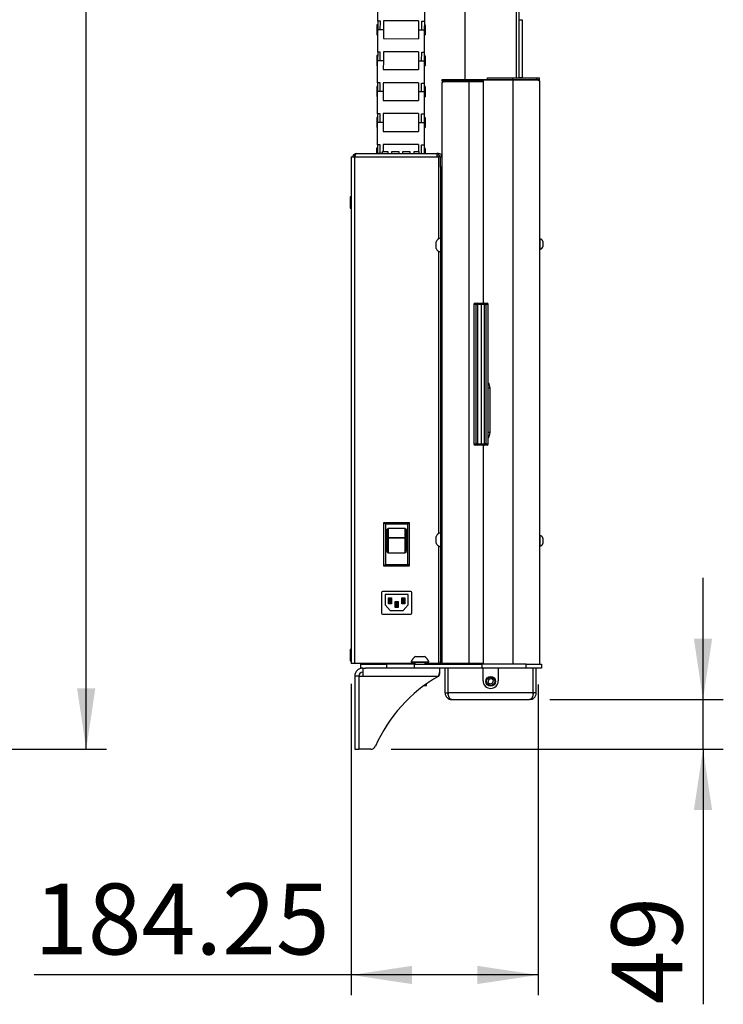
# Model space of a CAD drawing. Extents: x 5 to 292, y 5 to 205.
# Drawn here: x 186 to 221, y 89 to 138 of the extents above; entities that cross this region are included whole.
import ezdxf

# ---------------------------------------------------------------- set-up
doc = ezdxf.new("R2010")
doc.units = 0
doc.layers.get('0').update_dxf_attribs({"linetype": 'CONTINUOUS'})
doc.layers.add('FORMAT', color=7, linetype='CONTINUOUS')
doc.styles.add('SLDTEXTSTYLE0', font='TXT', dxfattribs={"width": 0.75})
doc.dimstyles.new('SLDDIMSTYLE2', dxfattribs={"dimtxt": 2.645833, "dimasz": 3, "dimexe": 0, "dimexo": 0.0625, "dimgap": 0.661458, "dimtad": 1, "dimdec": 0, "dimlfac": 20, "dimrnd": 1e-09, "dimzin": 12, "dimtxsty": 'SLDTEXTSTYLE0', "dimsah": 1, "dimcen": 0.09, "dimazin": 3, "dimtfac": 1, "dimtdec": 0, "dimtofl": 0, "dimtmove": 0, "dimatfit": 3, "dimtolj": 1, "dimtzin": 12})
doc.dimstyles.new('SLDDIMSTYLE3', dxfattribs={"dimtxt": 3.5, "dimasz": 3, "dimexe": 0, "dimexo": 0.0625, "dimgap": 0.875, "dimtad": 1, "dimdec": 0, "dimlfac": 20, "dimrnd": 1e-09, "dimzin": 12, "dimtxsty": 'SLDTEXTSTYLE0', "dimsah": 1, "dimcen": 0.09, "dimazin": 3, "dimtfac": 1, "dimtdec": 0, "dimtofl": 0, "dimtmove": 0, "dimatfit": 3, "dimtolj": 1, "dimtzin": 12})
doc.dimstyles.new('SLDDIMSTYLE6', dxfattribs={"dimtxt": 3.5, "dimasz": 3, "dimexe": 0, "dimexo": 0.0625, "dimgap": 0.875, "dimtad": 1, "dimdec": 0, "dimlfac": 20, "dimrnd": 1e-09, "dimzin": 12, "dimtxsty": 'SLDTEXTSTYLE0', "dimsah": 1, "dimcen": 0.09, "dimazin": 3, "dimtfac": 1, "dimtdec": 0, "dimtmove": 0, "dimatfit": 3, "dimtolj": 1, "dimtzin": 12})
doc.dimstyles.new('SLDDIMSTYLE7', dxfattribs={"dimtxt": 3.5, "dimasz": 3, "dimexe": 0, "dimexo": 0.0625, "dimgap": 0.875, "dimtad": 1, "dimlfac": 20, "dimrnd": 1e-09, "dimzin": 12, "dimtxsty": 'SLDTEXTSTYLE0', "dimsah": 1, "dimcen": 0.09, "dimazin": 3, "dimtfac": 1, "dimtofl": 0, "dimtmove": 0, "dimatfit": 3, "dimtolj": 1, "dimtzin": 12})

# ---------------------------------------------------------------- blocks, each defined once
blk = doc.blocks.new('_D')
at = {"color": 7, "linetype": 'CONTINUOUS'}
for p, q in [((152.205, 178.757), (180.218, 178.757)), ((179.218, 178.757), (179.218, 101.557)), ((148.018, 101.557), (180.218, 101.557))]:
    blk.add_line(p, q, dxfattribs=at)
for points in [[(179.218, 178.757), (178.768, 175.757), (179.668, 175.757)], [(179.218, 101.557), (179.668, 104.557), (178.768, 104.557)]]:
    blk.add_solid(points, dxfattribs=at)
at = {"color": 7, "linetype": 'CONTINUOUS', "attachment_point": 1, "rotation": 90, "style": 'SLDTEXTSTYLE0'}
for s, insert, char_height in [('Centre of screen mount - HIGH', (175.807, 113.867), 2.64583), ('1544', (171.603, 136.247), 2.6458)]:
    blk.add_mtext(s, dxfattribs=dict(at, insert=insert, char_height=char_height))
blk = doc.blocks.new('_D_2')
at = {"color": 7, "linetype": 'CONTINUOUS'}
for p, q in [((151.143, 187.091), (190.387, 187.091)), ((189.387, 101.557), (189.387, 187.091)), ((148.018, 101.557), (190.387, 101.557))]:
    blk.add_line(p, q, dxfattribs=at)
for points in [[(189.387, 187.091), (188.937, 184.091), (189.837, 184.091)], [(189.387, 101.557), (189.837, 104.557), (188.937, 104.557)]]:
    blk.add_solid(points, dxfattribs=at)
at = {"color": 7, "linetype": 'CONTINUOUS', "insert": (184.875, 139.152), "char_height": 3.5, "attachment_point": 1, "rotation": 90, "style": 'SLDTEXTSTYLE0'}
blk.add_mtext('1711', dxfattribs=at)
blk = doc.blocks.new('_D_5')
at = {"layer": 'FORMAT', "color": 7}
for p, q in [((219.807, 104.007), (219.807, 110.007)), ((212.247, 104.007), (220.807, 104.007)), ((219.807, 101.557), (219.807, 104.007)), ((204.42, 101.557), (220.807, 101.557)), ((219.807, 101.557), (219.807, 88.971))]:
    blk.add_line(p, q, dxfattribs=at)
for points in [[(219.807, 104.007), (220.257, 107.007), (219.357, 107.007)], [(219.807, 101.557), (219.357, 98.557), (220.257, 98.557)]]:
    blk.add_solid(points, dxfattribs=at)
at = {"layer": 'FORMAT', "color": 7, "insert": (215.295, 88.971), "char_height": 3.5, "attachment_point": 1, "rotation": 90, "style": 'SLDTEXTSTYLE0'}
blk.add_mtext('49', dxfattribs=at)
blk = doc.blocks.new('_D_6')
at = {"layer": 'FORMAT'}
for p, q in [((202.46, 104.782), (202.46, 89.419)), ((211.672, 104.757), (211.672, 89.419)), ((202.46, 90.419), (186.816, 90.419)), ((211.672, 90.419), (202.46, 90.419))]:
    blk.add_line(p, q, dxfattribs=at)
for points in [[(202.46, 90.419), (205.46, 89.969), (205.46, 90.869)], [(211.672, 90.419), (208.672, 90.869), (208.672, 89.969)]]:
    blk.add_solid(points, dxfattribs=at)
at = {"layer": 'FORMAT', "insert": (186.816, 94.93), "char_height": 3.5, "attachment_point": 1, "style": 'SLDTEXTSTYLE0'}
blk.add_mtext('184.25', dxfattribs=at)

msp = doc.modelspace()

# ---------------------------------------------------------------- linework, layer by layer
at = {"color": 7, "linetype": 'CONTINUOUS'}
for p, q in [((208.06477, 169.59341), (208.06477, 134.60671)), ((210.60477, 134.68171), (210.60477, 169.47138)), ((210.73477, 137.55308), (210.73477, 165.99647)), ((203.76362, 137.48341), (203.7649, 138.58341)), ((206.0649, 138.58075), (206.06362, 137.48075)), ((204.04364, 137.49559), (204.04313, 137.05809)), ((205.78364, 137.49357), (204.04364, 137.49559)), ((205.78364, 137.49347), (204.04364, 137.49549)), ((210.73477, 134.70928), (210.73477, 137.55308)), ((210.88477, 137.55553), (210.88477, 134.70683)), ((203.71842, 137.3081), (203.71784, 136.8081)), ((203.76342, 137.30805), (203.71842, 137.3081)), ((203.76186, 135.95841), (203.76313, 137.05841)), ((203.76362, 137.48268), (203.76313, 137.05841)), ((203.89313, 137.05826), (203.76313, 137.05841)), ((203.89362, 137.48326), (203.76362, 137.48341)), ((203.76362, 137.48332), (203.76362, 137.48341)), ((203.89313, 137.05826), (203.89362, 137.48326)), ((204.04313, 137.05809), (203.89313, 137.05826)), ((204.04313, 137.05809), (204.04262, 136.62059)), ((205.78364, 137.49294), (204.04364, 137.49495)), ((205.78364, 137.49284), (204.04364, 137.49486)), ((205.78313, 137.05607), (205.78262, 136.61857)), ((205.78364, 137.49357), (205.78313, 137.05607)), ((205.78313, 137.05607), (206.06313, 137.05575)), ((205.78313, 137.05607), (205.93313, 137.0559)), ((205.93313, 137.0559), (205.93362, 137.4809)), ((205.93362, 137.4809), (206.06362, 137.48075)), ((205.93362, 137.4808), (206.06362, 137.48065)), ((206.06313, 137.05575), (206.06186, 135.95575)), ((206.06362, 137.48002), (206.06313, 137.05574)), ((206.10842, 137.30533), (206.06342, 137.30538)), ((206.06362, 137.48065), (206.06362, 137.48075)), ((206.10842, 137.30533), (206.10784, 136.80533)), ((203.71784, 136.8081), (203.76284, 136.80805)), ((204.04262, 136.62059), (205.78262, 136.61857)), ((206.06284, 136.80538), (206.10784, 136.80533)), ((203.71665, 135.7831), (203.71607, 135.2831)), ((203.76165, 135.78305), (203.71665, 135.7831)), ((203.76186, 135.95768), (203.76136, 135.53341)), ((203.89186, 135.95826), (203.76186, 135.95841)), ((203.76186, 135.95832), (203.76186, 135.95841)), ((203.89136, 135.53326), (203.89186, 135.95826)), ((204.04187, 135.97059), (204.04136, 135.53309)), ((205.78187, 135.96857), (204.04187, 135.97059)), ((205.78187, 135.96847), (204.04187, 135.97049)), ((205.78187, 135.96794), (204.04187, 135.96996)), ((205.78187, 135.96784), (204.04187, 135.96986)), ((205.78187, 135.96857), (205.78136, 135.53107)), ((205.93136, 135.5309), (205.93186, 135.9559)), ((205.93186, 135.9559), (206.06186, 135.95575)), ((205.93186, 135.9558), (206.06186, 135.95565)), ((206.06185, 135.95512), (206.06136, 135.53074)), ((206.10665, 135.78033), (206.06165, 135.78038)), ((206.06186, 135.95565), (206.06186, 135.95575)), ((206.10665, 135.78033), (206.10607, 135.28033)), ((203.71607, 135.2831), (203.76107, 135.28305)), ((203.76009, 134.43342), (203.76136, 135.53341)), ((203.89136, 135.53326), (203.76136, 135.53341)), ((204.04136, 135.53309), (203.89136, 135.53326)), ((204.04136, 135.53309), (204.04086, 135.09559)), ((204.04086, 135.09559), (205.78086, 135.09357)), ((205.78136, 135.53107), (205.78086, 135.09357)), ((205.78136, 135.53107), (205.93136, 135.5309)), ((205.78136, 135.53107), (206.06136, 135.53075)), ((206.06136, 135.53075), (206.06009, 134.43075)), ((206.06107, 135.28038), (206.10607, 135.28033)), ((206.93483, 134.53171), (206.93483, 134.60671)), ((206.93483, 134.60671), (208.25977, 134.60671)), ((208.25977, 134.53171), (208.25977, 134.60671)), ((208.25977, 134.60671), (209.18077, 134.60671)), ((208.98177, 123.56619), (208.98177, 134.58171)), ((208.98177, 134.58171), (210.42227, 134.58171)), ((209.18077, 134.60671), (209.18077, 134.68171)), ((209.18077, 134.68171), (210.42227, 134.68171)), ((209.18077, 134.60671), (210.42227, 134.60671)), ((209.50127, 134.58171), (209.50127, 134.60671)), ((210.42227, 134.60671), (210.42227, 134.68171)), ((210.42227, 134.68171), (211.74721, 134.68171)), ((210.42227, 134.60671), (211.74721, 134.60671)), ((210.42227, 134.58171), (210.42227, 105.75671)), ((210.42227, 134.58171), (211.62375, 134.58171)), ((210.60477, 134.58171), (210.60477, 134.60671)), ((210.85328, 134.58171), (210.60477, 134.58844)), ((210.73477, 134.68171), (210.73477, 134.70928)), ((210.73477, 134.5901), (210.73477, 134.60671)), ((210.88477, 134.68171), (210.88477, 134.70683)), ((210.88477, 134.58386), (210.88477, 134.60671)), ((211.74721, 134.60671), (211.74721, 134.68171)), ((203.71489, 134.2581), (203.71431, 133.7581)), ((203.75989, 134.25805), (203.71489, 134.2581)), ((203.76009, 134.43278), (203.7596, 134.00842)), ((203.89009, 134.43326), (203.76009, 134.43342)), ((203.76009, 134.43332), (203.76009, 134.43342)), ((203.8896, 134.00826), (203.89009, 134.43326)), ((204.0401, 134.44559), (204.0396, 134.00809)), ((205.7801, 134.44357), (204.0401, 134.44559)), ((205.7801, 134.44348), (204.0401, 134.44549)), ((205.7801, 134.44294), (204.0401, 134.44496)), ((205.7801, 134.44284), (204.0401, 134.44486)), ((205.7801, 134.44357), (205.77959, 134.00607)), ((205.92959, 134.0059), (205.93009, 134.4309)), ((205.93009, 134.4309), (206.06009, 134.43075)), ((205.93009, 134.4308), (206.06009, 134.43065)), ((206.06009, 134.43012), (206.05959, 134.00574)), ((206.10488, 134.25533), (206.05988, 134.25538)), ((206.06009, 134.43065), (206.06009, 134.43075)), ((206.10488, 134.25533), (206.1043, 133.75533)), ((206.93477, 128.50921), (206.93477, 134.44171)), ((206.93477, 134.44171), (206.93534, 134.44171)), ((206.93483, 134.53171), (208.25977, 134.53171)), ((207.02776, 134.50671), (208.25977, 134.50671)), ((208.06477, 134.53171), (208.06477, 134.50671)), ((208.25977, 134.53171), (208.98177, 134.53171)), ((208.25977, 134.50671), (208.25977, 105.78171)), ((208.25977, 134.50671), (208.98177, 134.50671)), ((211.74702, 134.51671), (211.74727, 134.51671)), ((211.74727, 134.51671), (211.74727, 105.75671)), ((203.71431, 133.7581), (203.75931, 133.75805)), ((203.75832, 132.90842), (203.7596, 134.00842)), ((203.8896, 134.00826), (203.7596, 134.00842)), ((204.0396, 134.00809), (203.8896, 134.00826)), ((204.0396, 134.00809), (204.03909, 133.57059)), ((205.77959, 134.00607), (205.77909, 133.56857)), ((205.77959, 134.00607), (205.92959, 134.0059)), ((205.77959, 134.00607), (206.05959, 134.00575)), ((206.05959, 134.00575), (206.05832, 132.90575)), ((206.0593, 133.75538), (206.1043, 133.75533)), ((204.03909, 133.57059), (205.77909, 133.56857)), ((203.71312, 132.7331), (203.71254, 132.2331)), ((203.75812, 132.73305), (203.71312, 132.7331)), ((203.75832, 132.90769), (203.75783, 132.48342)), ((203.88832, 132.90827), (203.75832, 132.90842)), ((203.75832, 132.90832), (203.75832, 132.90842)), ((203.88783, 132.48327), (203.88832, 132.90827)), ((204.03833, 132.92059), (204.03783, 132.48309)), ((205.77833, 132.91857), (204.03833, 132.92059)), ((205.77833, 132.91848), (204.03833, 132.92049)), ((205.77833, 132.91794), (204.03833, 132.91996)), ((205.77833, 132.91784), (204.03833, 132.91986)), ((205.77833, 132.91857), (205.77783, 132.48107)), ((205.92783, 132.4809), (205.92832, 132.9059)), ((205.92832, 132.9059), (206.05832, 132.90575)), ((205.92832, 132.9058), (206.05832, 132.90565)), ((206.05832, 132.90512), (206.05783, 132.48074)), ((206.10312, 132.73033), (206.05812, 132.73038)), ((206.05832, 132.90565), (206.05832, 132.90575)), ((206.10312, 132.73033), (206.10254, 132.23033)), ((203.71254, 132.2331), (203.75754, 132.23305)), ((203.75655, 131.38342), (203.75783, 132.48342)), ((203.88783, 132.48327), (203.75783, 132.48342)), ((204.03783, 132.48309), (203.88783, 132.48327)), ((204.03783, 132.48309), (204.03732, 132.04559)), ((205.77783, 132.48107), (205.77732, 132.04358)), ((205.77783, 132.48107), (205.92783, 132.4809)), ((205.77783, 132.48107), (206.05783, 132.48075)), ((206.05783, 132.48075), (206.05655, 131.38075)), ((206.05754, 132.23039), (206.10254, 132.23033)), ((204.03732, 132.04559), (205.77732, 132.04358)), ((203.71135, 131.20811), (203.71105, 130.94671)), ((203.75635, 131.20805), (203.71135, 131.20811)), ((203.75655, 131.38279), (203.75606, 130.95842)), ((203.88655, 131.38327), (203.75655, 131.38342)), ((203.75655, 131.38333), (203.75655, 131.38342)), ((203.88606, 130.95827), (203.88655, 131.38327)), ((204.03657, 131.39559), (204.03617, 131.05487)), ((205.77657, 131.39358), (204.03657, 131.39559)), ((205.77657, 131.39348), (204.03657, 131.3955)), ((205.77656, 131.39294), (204.03657, 131.39496)), ((205.77656, 131.39285), (204.03657, 131.39486)), ((205.77657, 131.39358), (205.77617, 131.05285)), ((205.92606, 130.9559), (205.92655, 131.3809)), ((205.92655, 131.3809), (206.05655, 131.38075)), ((205.92655, 131.3808), (206.05655, 131.38065)), ((206.05655, 131.38012), (206.05606, 130.95575)), ((206.10135, 131.20533), (206.05635, 131.20539)), ((206.05655, 131.38065), (206.05655, 131.38075)), ((206.10135, 131.20533), (206.10105, 130.94671)), ((202.45977, 130.78171), (202.62477, 130.78171)), ((202.45977, 130.78171), (202.45977, 105.78171)), ((202.62477, 130.78171), (202.62477, 105.78171)), ((202.62477, 130.78171), (206.76977, 130.78171)), ((202.69977, 130.94671), (206.68477, 130.94671)), ((203.75605, 130.94671), (203.75606, 130.95842)), ((203.88606, 130.95827), (203.75606, 130.95842)), ((204.00606, 130.95813), (203.88606, 130.95827)), ((204.00605, 130.94671), (204.00617, 131.0549)), ((204.00617, 131.0549), (204.25617, 131.05461)), ((204.25617, 131.05461), (204.25605, 130.94671)), ((204.45605, 130.94671), (204.45617, 131.05438)), ((204.45617, 131.05438), (204.80617, 131.05398)), ((204.80617, 131.05398), (204.80605, 130.94671)), ((205.00605, 130.94671), (205.00617, 131.05374)), ((205.00617, 131.05374), (205.35617, 131.05334)), ((205.35617, 131.05334), (205.35605, 130.94671)), ((205.55605, 130.94671), (205.55617, 131.05311)), ((205.55617, 131.05311), (205.80617, 131.05282)), ((205.80605, 130.94671), (205.80617, 131.05282)), ((205.80606, 130.95604), (205.92606, 130.9559)), ((205.80606, 130.95604), (206.05606, 130.95575)), ((206.05606, 130.95575), (206.05605, 130.94671)), ((206.68477, 130.94671), (206.68477, 130.78171)), ((206.76977, 130.94671), (206.68477, 130.94671)), ((206.76977, 130.87171), (206.68477, 130.87171)), ((206.76977, 130.94671), (206.76977, 130.87171)), ((206.85977, 130.78171), (206.76977, 130.78171)), ((206.76977, 130.78171), (206.76977, 126.74043)), ((206.85977, 130.28171), (206.85977, 130.78171)), ((206.85977, 130.78171), (206.93477, 130.78171)), ((206.93477, 130.28171), (206.85977, 130.28171)), ((206.85977, 130.28171), (206.85977, 105.88171)), ((202.45977, 128.81171), (202.40477, 128.81171)), ((202.40477, 128.81171), (202.40477, 128.25671)), ((202.40477, 128.25671), (202.45977, 128.25671)), ((206.93477, 114.01921), (206.93477, 127.98421)), ((206.63977, 126.42971), (206.63977, 126.59918)), ((206.63977, 126.26318), (206.63977, 126.42971)), ((211.76627, 126.74368), (211.74727, 126.74368)), ((211.76627, 126.74368), (211.76627, 126.21868)), ((211.91227, 126.61243), (211.91227, 126.34993)), ((206.76977, 126.12193), (206.76977, 112.20028)), ((211.74727, 126.21868), (211.76627, 126.21868)), ((208.50498, 123.50619), (208.50498, 116.62619)), ((208.62552, 123.50619), (208.50498, 123.50619)), ((208.56498, 123.56619), (208.68417, 123.56619)), ((208.62552, 123.50619), (208.68417, 123.50619)), ((208.62552, 116.62619), (208.62552, 123.50619)), ((208.68417, 123.50619), (208.68417, 123.56619)), ((208.68417, 123.56619), (208.86098, 123.56619)), ((208.86098, 123.50619), (208.68417, 123.50619)), ((208.68417, 123.50619), (208.68417, 116.62619)), ((208.86098, 123.56619), (209.03779, 123.56619)), ((208.86098, 123.50619), (208.86098, 123.56619)), ((208.86098, 123.50619), (208.86098, 116.62619)), ((209.03779, 123.50619), (208.86098, 123.50619)), ((209.03779, 123.50619), (209.03779, 123.56619)), ((209.03779, 123.56619), (209.15698, 123.56619)), ((209.03779, 116.62619), (209.03779, 123.50619)), ((209.03779, 123.50619), (209.09644, 123.50619)), ((209.09644, 123.50619), (209.09644, 116.62619)), ((209.21698, 123.50619), (209.09644, 123.50619)), ((209.21698, 119.65469), (209.21698, 123.50619)), ((209.21629, 117.14649), (209.21629, 119.41289)), ((209.30398, 119.37286), (209.21823, 119.37286)), ((209.21823, 117.18653), (209.21823, 119.37286)), ((209.30398, 117.18653), (209.30398, 119.37286)), ((209.30398, 117.18653), (209.21823, 117.18653)), ((208.50498, 116.62619), (208.62552, 116.62619)), ((208.68417, 116.62619), (208.62552, 116.62619)), ((208.68417, 116.56619), (208.68417, 116.62619)), ((208.68417, 116.62619), (208.86098, 116.62619)), ((208.86098, 116.62619), (209.03779, 116.62619)), ((208.86098, 116.56619), (208.86098, 116.62619)), ((209.03779, 116.56619), (209.03779, 116.62619)), ((209.09644, 116.62619), (209.03779, 116.62619)), ((209.09644, 116.62619), (209.21698, 116.62619)), ((209.21698, 116.62619), (209.21698, 116.90469)), ((208.68417, 116.56619), (208.56498, 116.56619)), ((208.86098, 116.56619), (208.68417, 116.56619)), ((209.03779, 116.56619), (208.86098, 116.56619)), ((208.98177, 105.75671), (208.98177, 116.56619)), ((209.15698, 116.56619), (209.03779, 116.56619)), ((206.93477, 108.61921), (206.93477, 113.49421)), ((204.07227, 110.59421), (204.07227, 112.74421)), ((204.07227, 112.74421), (204.14727, 112.66921)), ((204.07227, 112.74421), (205.32227, 112.74421)), ((205.24727, 112.66921), (205.32227, 112.74421)), ((205.32227, 112.74421), (205.32227, 110.59421)), ((204.14727, 112.66921), (204.14727, 110.66921)), ((205.24727, 112.66921), (204.14727, 112.66921)), ((204.22227, 111.99562), (204.22227, 112.37041)), ((204.27227, 112.44128), (204.27227, 112.00412)), ((205.12227, 112.44128), (204.27227, 112.44128)), ((205.12227, 112.00412), (205.12227, 112.44128)), ((205.17227, 112.37041), (205.17227, 111.99562)), ((205.24727, 110.66921), (205.24727, 112.66921)), ((204.22227, 111.45998), (204.22227, 111.99562)), ((204.27227, 112.00412), (205.12227, 112.00412)), ((204.27227, 112.00412), (204.27227, 111.97585)), ((205.12227, 111.97585), (204.27227, 111.97585)), ((204.27227, 111.97585), (204.27227, 111.24472)), ((205.12227, 112.00412), (205.12227, 111.97585)), ((205.12227, 111.24472), (205.12227, 111.97585)), ((205.17227, 111.99562), (205.17227, 111.45998)), ((206.63977, 111.88957), (206.63977, 112.05904)), ((206.63977, 111.72304), (206.63977, 111.88957)), ((211.76627, 112.10354), (211.74727, 112.10354)), ((211.76627, 112.10354), (211.76627, 111.57854)), ((211.91227, 111.97229), (211.91227, 111.70979)), ((206.76977, 111.58179), (206.76977, 105.78171)), ((211.74727, 111.57854), (211.76627, 111.57854)), ((204.27227, 111.24472), (205.12227, 111.24472)), ((204.07227, 110.59421), (204.14727, 110.66921)), ((205.32227, 110.59421), (204.07227, 110.59421)), ((204.14727, 110.66921), (205.24727, 110.66921)), ((205.24727, 110.66921), (205.32227, 110.59421)), ((205.39727, 109.34421), (203.99727, 109.34421)), ((203.94727, 109.29421), (203.94727, 108.26921)), ((205.26727, 109.18421), (204.12727, 109.18421)), ((204.12727, 109.18421), (204.12727, 108.68421)), ((204.29727, 109.03421), (204.44727, 109.03421)), ((204.29727, 109.03421), (204.34727, 108.98421)), ((204.29727, 108.73421), (204.29727, 109.03421)), ((204.34727, 108.98421), (204.34727, 108.78421)), ((204.39727, 108.98421), (204.34727, 108.98421)), ((204.44727, 109.03421), (204.39727, 108.98421)), ((204.39727, 108.78421), (204.39727, 108.98421)), ((204.44727, 109.03421), (204.44727, 108.73421)), ((204.62227, 108.54921), (204.62227, 108.84921)), ((204.62227, 108.84921), (204.67227, 108.79921)), ((204.62227, 108.84921), (204.77227, 108.84921)), ((204.77227, 108.84921), (204.72227, 108.79921)), ((204.77227, 108.84921), (204.77227, 108.54921)), ((204.94727, 108.73421), (204.94727, 109.03421)), ((204.94727, 109.03421), (204.99727, 108.98421)), ((204.94727, 109.03421), (205.09727, 109.03421)), ((204.99727, 108.98421), (204.99727, 108.78421)), ((205.04727, 108.98421), (204.99727, 108.98421)), ((205.09727, 109.03421), (205.04727, 108.98421)), ((205.04727, 108.78421), (205.04727, 108.98421)), ((205.09727, 109.03421), (205.09727, 108.73421)), ((205.26727, 108.68421), (205.26727, 109.18421)), ((205.44727, 108.26921), (205.44727, 109.29421)), ((204.12727, 108.68421), (204.37727, 108.39921)), ((204.34727, 108.78421), (204.29727, 108.73421)), ((204.44727, 108.73421), (204.29727, 108.73421)), ((204.34727, 108.78421), (204.39727, 108.78421)), ((204.37727, 108.39921), (205.01727, 108.39921)), ((204.39727, 108.78421), (204.44727, 108.73421)), ((204.67227, 108.59921), (204.62227, 108.54921)), ((204.77227, 108.54921), (204.62227, 108.54921)), ((204.67227, 108.79921), (204.67227, 108.59921)), ((204.72227, 108.79921), (204.67227, 108.79921)), ((204.67227, 108.59921), (204.72227, 108.59921)), ((204.72227, 108.59921), (204.72227, 108.79921)), ((204.72227, 108.59921), (204.77227, 108.54921)), ((204.99727, 108.78421), (204.94727, 108.73421)), ((205.09727, 108.73421), (204.94727, 108.73421)), ((204.99727, 108.78421), (205.04727, 108.78421)), ((205.01727, 108.39921), (205.26727, 108.68421)), ((205.04727, 108.78421), (205.09727, 108.73421)), ((203.99727, 108.21921), (205.39727, 108.21921)), ((206.93477, 105.78171), (206.93477, 108.09421)), ((202.45977, 106.47671), (202.40477, 106.47671)), ((202.40477, 106.47671), (202.40477, 105.92171)), ((202.40477, 105.92171), (202.45977, 105.92171)), ((205.62852, 106.13171), (206.0304, 106.13171)), ((206.0304, 106.13171), (206.06602, 106.13171)), ((202.62477, 105.78171), (202.45977, 105.78171)), ((205.59727, 105.78171), (202.62477, 105.78171)), ((202.93477, 105.55671), (202.93477, 105.75671)), ((202.93477, 105.75671), (204.20374, 105.75671)), ((203.02227, 105.55671), (202.93477, 105.55671)), ((203.02227, 105.55671), (203.02227, 105.16921)), ((203.02227, 105.55671), (203.17851, 105.55671)), ((204.20374, 105.55671), (203.17851, 105.55671)), ((203.34727, 105.78171), (203.34727, 105.75671)), ((203.84727, 105.75671), (203.84727, 105.78171)), ((204.20374, 105.75671), (204.20374, 105.55671)), ((205.57517, 105.75671), (204.20374, 105.75671)), ((205.57517, 105.55671), (204.20374, 105.55671)), ((205.40977, 105.87571), (205.40977, 105.85671)), ((205.40977, 105.87571), (206.21353, 105.87571)), ((205.40977, 105.85671), (206.21353, 105.85671)), ((205.57517, 105.55671), (205.57517, 105.75671)), ((205.57517, 105.75671), (208.9062, 105.75671)), ((208.9062, 105.55671), (205.57517, 105.55671)), ((205.59727, 105.83671), (205.59727, 105.75671)), ((206.05656, 105.83671), (205.59727, 105.83671)), ((206.09727, 105.83671), (206.05656, 105.83671)), ((206.09727, 105.75671), (206.09727, 105.83671)), ((206.76977, 105.78171), (206.09727, 105.78171)), ((206.21353, 105.87571), (206.28477, 105.87571)), ((206.21353, 105.85671), (206.28477, 105.85671)), ((206.28477, 105.85671), (206.28477, 105.87571)), ((206.76977, 105.78171), (206.85977, 105.78171)), ((206.83477, 105.50578), (206.83477, 105.55671)), ((206.83477, 105.33207), (206.83477, 105.50578)), ((206.85977, 105.88171), (206.93477, 105.88171)), ((206.85977, 105.78171), (206.85977, 105.88171)), ((206.93477, 105.78171), (206.85977, 105.78171)), ((208.25977, 105.78171), (206.93477, 105.78171)), ((207.08477, 104.34421), (207.08477, 105.55671)), ((207.23477, 104.34421), (207.23477, 105.55671)), ((207.23831, 104.34421), (207.23831, 105.55671)), ((208.06477, 105.78171), (208.06477, 105.75671)), ((208.98177, 105.78171), (208.25977, 105.78171)), ((208.9062, 105.75671), (208.9062, 105.55671)), ((211.08477, 105.75671), (208.9062, 105.75671)), ((211.08477, 105.55671), (208.9062, 105.55671)), ((208.95977, 104.93171), (208.95977, 105.55671)), ((209.70977, 105.55671), (209.70977, 104.93171)), ((211.08477, 105.55671), (211.08477, 105.75671)), ((211.08477, 105.75671), (211.83477, 105.75671)), ((211.83477, 105.55671), (211.08477, 105.55671)), ((211.43124, 104.34421), (211.43124, 105.55671)), ((211.43477, 104.34421), (211.43477, 105.55671)), ((211.58477, 104.34421), (211.58477, 105.55671)), ((211.83477, 105.75671), (211.83477, 105.55671)), ((202.63477, 105.16921), (202.63477, 101.55671)), ((202.83477, 105.16921), (202.63477, 105.16921)), ((202.83477, 105.16921), (202.83477, 101.55671)), ((202.83977, 105.16921), (202.83977, 101.55671)), ((202.83977, 105.16921), (203.02227, 105.16921)), ((203.02227, 105.16921), (206.77752, 105.16921)), ((209.23677, 105.00313), (209.20227, 104.87005)), ((209.36928, 105.03979), (209.23677, 105.00313)), ((209.36928, 105.03979), (209.46728, 104.94336)), ((206.14776, 104.68021), (206.03011, 104.68021)), ((206.07761, 104.71521), (206.17227, 104.71521)), ((206.14776, 104.68021), (206.17227, 104.71521)), ((206.17227, 104.71521), (206.17227, 104.78326)), ((209.30026, 104.77363), (209.20227, 104.87005)), ((209.43277, 104.81028), (209.30026, 104.77363)), ((209.43277, 104.81028), (209.46728, 104.94336)), ((207.08477, 104.34421), (207.23477, 104.34421)), ((211.43124, 104.34421), (207.23831, 104.34421)), ((207.42227, 104.00671), (211.24727, 104.00671)), ((211.58477, 104.34421), (211.43477, 104.34421)), ((202.63477, 101.55671), (202.83477, 101.55671)), ((203.42038, 101.55671), (202.83977, 101.55671))]:
    msp.add_line(p, q, dxfattribs=at)
at = {"color": 7, "linetype": 'CONTINUOUS', "flags": 128}
for points in [[(204.22227, 111.99562), (204.22323, 111.99176), (204.22608, 111.98805), (204.2307, 111.98463), (204.23692, 111.98164), (204.24449, 111.97918), (204.25314, 111.97735), (204.26252, 111.97623), (204.27227, 111.97585)], [(205.17227, 111.99562), (205.17131, 111.99176), (205.16847, 111.98805), (205.16384, 111.98463), (205.15763, 111.98164), (205.15005, 111.97918), (205.14141, 111.97735), (205.13203, 111.97623), (205.12227, 111.97585)]]:
    msp.add_lwpolyline(points, dxfattribs=at)
at = {"color": 7, "linetype": 'CONTINUOUS'}
for radius in [0.23812, 0.22515, 0.20663]:
    msp.add_circle((209.33477, 104.90671), radius, dxfattribs=at)
for centre, radius, start, end in [((211.58227, 134.51671), 0.09, 38.329815, 90), ((211.58227, 134.51671), 0.165, 360, 33.055731), ((207.09977, 134.44171), 0.165, 146.944269, 180), ((207.09977, 134.44171), 0.09, 90, 133.212586), ((206.76977, 130.78171), 0.165, 0, 90), ((206.76977, 130.78171), 0.09, 0, 90), ((206.96403, 126.43118), 0.3652, 106.588589, 152.611464), ((211.66229, 126.48118), 0.28235, 27.700866, 68.389787), ((211.66229, 126.48118), 0.28235, 291.610213, 332.299134), ((206.96403, 126.43118), 0.3652, 207.388536, 253.411411), ((208.56498, 123.50619), 0.06, 90, 180), ((208.68485, 123.50686), 0.05933, 90.662127, 180.647166), ((209.03711, 123.50686), 0.05933, 359.352834, 89.337873), ((209.15698, 123.50619), 0.06, 0, 90), ((208.80398, 119.37286), 0.5, 0, 34.309993), ((208.80398, 119.37286), 0.41425, 360, 5.546052), ((208.80398, 117.18653), 0.41425, 354.453948, 0), ((208.80398, 117.18653), 0.5, 325.690007, 0), ((208.56498, 116.62619), 0.06, 180, 270), ((208.68485, 116.62552), 0.05933, 179.352834, 269.337873), ((209.03711, 116.62552), 0.05933, 270.662127, 0.647166), ((209.15698, 116.62619), 0.06, 270, 0), ((206.96403, 111.89104), 0.3652, 106.588589, 152.611464), ((204.26013, 111.92426), 0.08078, 81.357523, 117.951065), ((205.13441, 111.92426), 0.08078, 62.048935, 98.642477), ((211.66229, 111.84104), 0.28235, 27.700866, 68.389787), ((206.96403, 111.89104), 0.3652, 207.388536, 253.411411), ((211.66229, 111.84104), 0.28235, 291.610213, 332.299134), ((203.99727, 109.29421), 0.05, 90, 180), ((205.39727, 109.29421), 0.05, 0, 90), ((203.99727, 108.26921), 0.05, 180, 270), ((205.39727, 108.26921), 0.05, 270, 0), ((205.84727, 105.72333), 0.46328, 118.17585, 160.79689), ((205.84727, 105.72333), 0.46328, 19.20311, 61.82415), ((203.02227, 105.16921), 0.3875, 90, 180), ((205.57727, 105.83671), 0.02, 0, 90), ((206.11727, 105.83671), 0.02, 90, 180), ((203.02227, 105.16921), 0.1875, 90, 180), ((210.50269, 98.65974), 7.5, 119.781164, 156.042424), ((209.33477, 104.93171), 0.375, 180, 0), ((203.42038, 101.80671), 0.25, 270, 336.042424)]:
    msp.add_arc(centre, radius, start, end, dxfattribs=at)
for points, knots in [([(210.73477, 137.55308), (210.75277, 137.55293), (210.78985, 137.55262), (210.83078, 137.55293), (210.857, 137.55343), (210.87243, 137.55397), (210.88278, 137.55466), (210.8841, 137.55523), (210.88477, 137.55553)], [0, 0, 0, 0, 0.22889884, 0.47139366, 0.59836762, 0.72879216, 0.8626691, 1, 1, 1, 1]), ([(210.73477, 134.70928), (210.73891, 134.70933), (210.74722, 134.70942), (210.7597, 134.70953), (210.77216, 134.7096), (210.78432, 134.70964), (210.79604, 134.70965), (210.8073, 134.70963), (210.81818, 134.70957), (210.82843, 134.70948), (210.84116, 134.70932), (210.85245, 134.7091), (210.862, 134.70882), (210.86824, 134.70858), (210.87354, 134.70832), (210.87791, 134.70804), (210.88157, 134.7077), (210.88423, 134.7073), (210.88459, 134.70699), (210.88477, 134.70683)], [0, 0, 0, 0, 0.05272015, 0.10580628, 0.16004679, 0.21468623, 0.2674064, 0.32049265, 0.3747335, 0.42937329, 0.48209176, 0.58931916, 0.64395614, 0.69668715, 0.74978406, 0.80403473, 0.85868394, 0.9289062, 1, 1, 1, 1]), ([(202.69977, 130.94671), (202.68081, 130.9448), (202.64289, 130.94099), (202.59264, 130.91131), (202.55527, 130.86779), (202.53706, 130.82165), (202.53538, 130.79223), (202.53477, 130.78171)], [0, 0, 0, 0, 0.2194221, 0.43886262, 0.65830319, 0.87774362, 1, 1, 1, 1]), ([(202.66323, 130.86372), (202.65408, 130.85858), (202.63541, 130.84809), (202.61673, 130.82089), (202.61016, 130.7973), (202.60983, 130.7841), (202.60977, 130.78171)], [0, 0, 0, 0, 0.302143, 0.61632416, 0.93050542, 1, 1, 1, 1]), ([(202.64513, 130.78171), (202.6471, 130.79106), (202.6511, 130.81002), (202.65706, 130.8375), (202.66309, 130.86358), (202.66906, 130.88701), (202.67509, 130.9075), (202.68106, 130.92413), (202.68708, 130.93656), (202.6933, 130.94502), (202.69755, 130.94613), (202.69977, 130.94671)], [0, 0, 0, 0, 0.10819025, 0.21951739, 0.32771652, 0.43905333, 0.54725249, 0.65858932, 0.76678841, 0.87812518, 1, 1, 1, 1]), ([(206.93477, 127.98421), (206.93562, 128.02309), (206.93685, 128.08006), (206.93943, 128.17487), (206.94006, 128.24666), (206.93943, 128.31852), (206.93687, 128.41349), (206.93562, 128.47042), (206.93477, 128.50921)], [0, 0, 0, 0, 0.25687719, 0.37638987, 0.49992884, 0.62327881, 0.74329238, 1, 1, 1, 1]), ([(209.21629, 119.41289), (209.21629, 119.42718), (209.21629, 119.45577), (209.21631, 119.49157), (209.21634, 119.52021), (209.21638, 119.54177), (209.21644, 119.56327), (209.21651, 119.58239), (209.21658, 119.59897), (209.21666, 119.61295), (209.21675, 119.62615), (209.21683, 119.6366), (209.21689, 119.64434), (209.21693, 119.64961), (209.21697, 119.65329), (209.21698, 119.6546), (209.21698, 119.65468), (209.21698, 119.65469)], [0, 0, 0, 0, 0.15377281, 0.30762984, 0.38512871, 0.46276791, 0.5411408, 0.61999205, 0.67524673, 0.73097165, 0.78629433, 0.84284285, 0.87915621, 0.91628313, 0.95266474, 0.99047604, 1, 1, 1, 1]), ([(209.21698, 116.90469), (209.21698, 116.90488), (209.21697, 116.90527), (209.21695, 116.90832), (209.21691, 116.9129), (209.21685, 116.91972), (209.21678, 116.92921), (209.2167, 116.94062), (209.21663, 116.95223), (209.21657, 116.96362), (209.21652, 116.97547), (209.21646, 116.98986), (209.21641, 117.00681), (209.21636, 117.02632), (209.21633, 117.04604), (209.2163, 117.07267), (209.21629, 117.10618), (209.21629, 117.13305), (209.21629, 117.14649)], [0, 0, 0, 0, 0.03504779, 0.07150433, 0.10650369, 0.14241074, 0.19453876, 0.24809868, 0.29219094, 0.33663582, 0.38189889, 0.42734876, 0.49766759, 0.56829569, 0.63953171, 0.7108765, 0.85537761, 1, 1, 1, 1]), ([(206.93477, 113.49421), (206.93562, 113.53309), (206.93685, 113.59006), (206.93943, 113.68487), (206.94006, 113.75666), (206.93943, 113.82852), (206.93687, 113.92349), (206.93562, 113.98042), (206.93477, 114.01921)], [0, 0, 0, 0, 0.25687719, 0.37638987, 0.49992884, 0.62327881, 0.74329238, 1, 1, 1, 1]), ([(204.22227, 112.37041), (204.22251, 112.37586), (204.22293, 112.38579), (204.2263, 112.39998), (204.23208, 112.41449), (204.24147, 112.42802), (204.25441, 112.43762), (204.26499, 112.441), (204.27078, 112.44122), (204.27227, 112.44128)], [0, 0, 0, 0, 0.170769497, 0.311277748, 0.455168358, 0.65967904, 0.818406978, 0.953197105, 1, 1, 1, 1]), ([(205.12227, 112.44128), (205.12392, 112.44121), (205.12968, 112.44097), (205.13949, 112.43778), (205.15188, 112.42912), (205.16126, 112.41663), (205.16748, 112.40233), (205.17144, 112.38748), (205.17197, 112.37665), (205.17227, 112.37041)], [0, 0, 0, 0, 0.05175174, 0.1806857, 0.3163328, 0.52087854, 0.66075156, 0.80456332, 1, 1, 1, 1]), ([(204.27227, 111.24472), (204.27224, 111.24472), (204.27101, 111.24472), (204.26814, 111.24528), (204.26313, 111.24829), (204.25704, 111.2554), (204.25118, 111.2664), (204.24038, 111.29419), (204.23097, 111.33927), (204.22361, 111.39964), (204.22271, 111.44016), (204.22227, 111.45998)], [0, 0, 0, 0, 0.0004016, 0.01621422, 0.03755044, 0.07599674, 0.13759647, 0.20070669, 0.46752344, 0.73942531, 1, 1, 1, 1]), ([(205.17227, 111.45998), (205.17137, 111.43215), (205.16955, 111.37605), (205.15915, 111.31212), (205.14575, 111.27132), (205.13777, 111.25515), (205.12998, 111.247), (205.12501, 111.24489), (205.12299, 111.24477), (205.12227, 111.24472)], [0, 0, 0, 0, 0.36636328, 0.73819575, 0.84591874, 0.93070637, 0.97345677, 0.99055021, 1, 1, 1, 1]), ([(206.93477, 108.09421), (206.93562, 108.13309), (206.93685, 108.19006), (206.93943, 108.28487), (206.94006, 108.35666), (206.93943, 108.42852), (206.93687, 108.52349), (206.93562, 108.58042), (206.93477, 108.61921)], [0, 0, 0, 0, 0.25687719, 0.37638987, 0.49992884, 0.62327881, 0.74329238, 1, 1, 1, 1]), ([(206.77752, 105.16921), (206.77873, 105.17399), (206.78111, 105.18343), (206.78458, 105.1974), (206.78791, 105.21096), (206.7911, 105.2241), (206.79415, 105.23681), (206.79706, 105.24909), (206.79982, 105.26092), (206.80244, 105.27231), (206.80492, 105.28325), (206.80727, 105.29373), (206.80946, 105.30378), (206.81152, 105.31337), (206.81344, 105.32253), (206.81521, 105.33125), (206.81685, 105.33953), (206.81834, 105.3474), (206.81969, 105.35485), (206.82146, 105.36516), (206.82355, 105.37855), (206.82583, 105.39508), (206.82787, 105.41178), (206.82965, 105.42849), (206.83119, 105.44507), (206.83247, 105.46135), (206.8335, 105.47708), (206.8343, 105.4922), (206.83461, 105.5012), (206.83477, 105.50578)], [0, 0, 0, 0, 0.03583253, 0.07071343, 0.10464308, 0.13762189, 0.16965032, 0.20072886, 0.23085807, 0.26003854, 0.28827092, 0.31555595, 0.34189445, 0.36728729, 0.3917355, 0.41524021, 0.43780267, 0.45942433, 0.48010682, 0.49985201, 0.54619934, 0.59482246, 0.64573699, 0.69895655, 0.75449304, 0.81235692, 0.8725574, 0.93510266, 1, 1, 1, 1]), ([(206.77752, 105.16921), (206.78859, 105.19034), (206.79771, 105.20889), (206.80856, 105.23222), (206.8117, 105.23925), (206.81569, 105.24874), (206.8169, 105.25173), (206.81854, 105.25595), (206.81905, 105.25732), (206.81978, 105.2593), (206.82002, 105.25995), (206.82036, 105.26092), (206.82047, 105.26123), (206.82069, 105.26186), (206.82078, 105.26212), (206.82491, 105.27413), (206.82807, 105.28648), (206.83269, 105.31054), (206.83415, 105.32224), (206.83477, 105.33207)], [0, 0, 0, 0, 0.25, 0.25, 0.375, 0.375, 0.4375, 0.4375, 0.46875, 0.46875, 0.484375, 0.484375, 0.4921875, 0.4921875, 0.5, 0.5, 0.75, 0.75, 1, 1, 1, 1]), ([(207.08477, 104.34421), (207.08668, 104.31699), (207.0904, 104.26407), (207.11823, 104.19204), (207.15684, 104.13191), (207.2119, 104.07633), (207.29776, 104.02134), (207.37565, 104.01219), (207.42227, 104.00671)], [0, 0, 0, 0, 0.14451675, 0.280987, 0.41025342, 0.53330927, 0.72070697, 1, 1, 1, 1]), ([(207.23477, 104.34421), (207.2353, 104.32876), (207.23596, 104.30929), (207.24276, 104.29221), (207.24416, 104.28869)], [0, 0, 0, 0, 0.793352062, 1, 1, 1, 1]), ([(207.42227, 104.00671), (207.39898, 104.01151), (207.35257, 104.02107), (207.28946, 104.09395), (207.25446, 104.19814), (207.24204, 104.28745), (207.23895, 104.33443), (207.23831, 104.34421)], [0, 0, 0, 0, 0.25931283, 0.51670257, 0.74965609, 0.94789019, 1, 1, 1, 1]), ([(211.43124, 104.34421), (211.43043, 104.32646), (211.42881, 104.29044), (211.42258, 104.23835), (211.41275, 104.18899), (211.39804, 104.14512), (211.38027, 104.1065), (211.35924, 104.07274), (211.33425, 104.04445), (211.30664, 104.02308), (211.27758, 104.00929), (211.25744, 104.00758), (211.24727, 104.00671)], [0, 0, 0, 0, 0.09385657, 0.19044211, 0.28395929, 0.38034724, 0.47263135, 0.56697091, 0.67226052, 0.77993359, 0.88881434, 1, 1, 1, 1]), ([(211.28466, 104.01445), (211.31754, 104.01861), (211.38235, 104.02682), (211.45725, 104.0761), (211.5132, 104.13239), (211.55182, 104.19306), (211.57927, 104.26488), (211.58291, 104.31734), (211.58477, 104.34421)], [0, 0, 0, 0, 0.21419129, 0.42211591, 0.55774647, 0.69853935, 0.8456265, 1, 1, 1, 1]), ([(211.42857, 104.29747), (211.42887, 104.2983), (211.43421, 104.31259), (211.4345, 104.32886), (211.43477, 104.34421)], [0, 0, 0, 0, 0.05740577, 1, 1, 1, 1])]:
    msp.add_open_spline(points, degree=3, knots=knots, dxfattribs=at)
for points in [[(211.62375, 134.58171), (211.65819, 134.57088), (211.72708, 134.54921), (211.74037, 134.52754), (211.74702, 134.51671)], [(206.93534, 134.44171), (206.94096, 134.45254), (206.9522, 134.47421), (207.00257, 134.49588), (207.02776, 134.50671)]]:
    msp.add_open_spline(points, degree=3, dxfattribs=at)

# ---------------------------------------------------------------- dimensions: what is measured, and where the dimension line sits
dim = msp.add_linear_dim(base=(189.38692, 187.09104), p1=(147.01772, 101.55671), p2=(150.14272, 187.09104), angle=90, dimstyle='SLDDIMSTYLE3', dxfattribs=at)
dim.commit()
dim.dimension.update_dxf_attribs({"geometry": '_D_2', "text_midpoint": (189.38692, 144.32387), "dimtype": 160})
dim = msp.add_linear_dim(base=(179.21772, 101.55671), p1=(151.20529, 178.75671), p2=(147.01772, 101.55671), angle=90, text='<>\\PCentre of screen mount - HIGH', dimstyle='SLDDIMSTYLE2', dxfattribs=at)
dim.commit()
dim.dimension.update_dxf_attribs({"geometry": '_D', "text_midpoint": (179.21772, 140.15671), "dimtype": 160})
at = {"layer": 'FORMAT', "color": 7}
dim = msp.add_linear_dim(base=(219.80721, 104.00671), p1=(203.42038, 101.55671), p2=(211.24727, 104.00671), angle=90, dimstyle='SLDDIMSTYLE6', dxfattribs=at)
dim.commit()
dim.dimension.update_dxf_attribs({"geometry": '_D_5', "text_midpoint": (219.80721, 91.55671), "dimtype": 160})
at = {"layer": 'FORMAT'}
dim = msp.add_linear_dim(base=(202.45977, 90.41866), p1=(211.67227, 105.75671), p2=(202.45977, 105.78171), dimstyle='SLDDIMSTYLE7', dxfattribs=at)
dim.commit()
dim.dimension.update_dxf_attribs({"geometry": '_D_6', "text_midpoint": (193.9278, 90.41866), "dimtype": 160})

doc.saveas('drawing.dxf')
